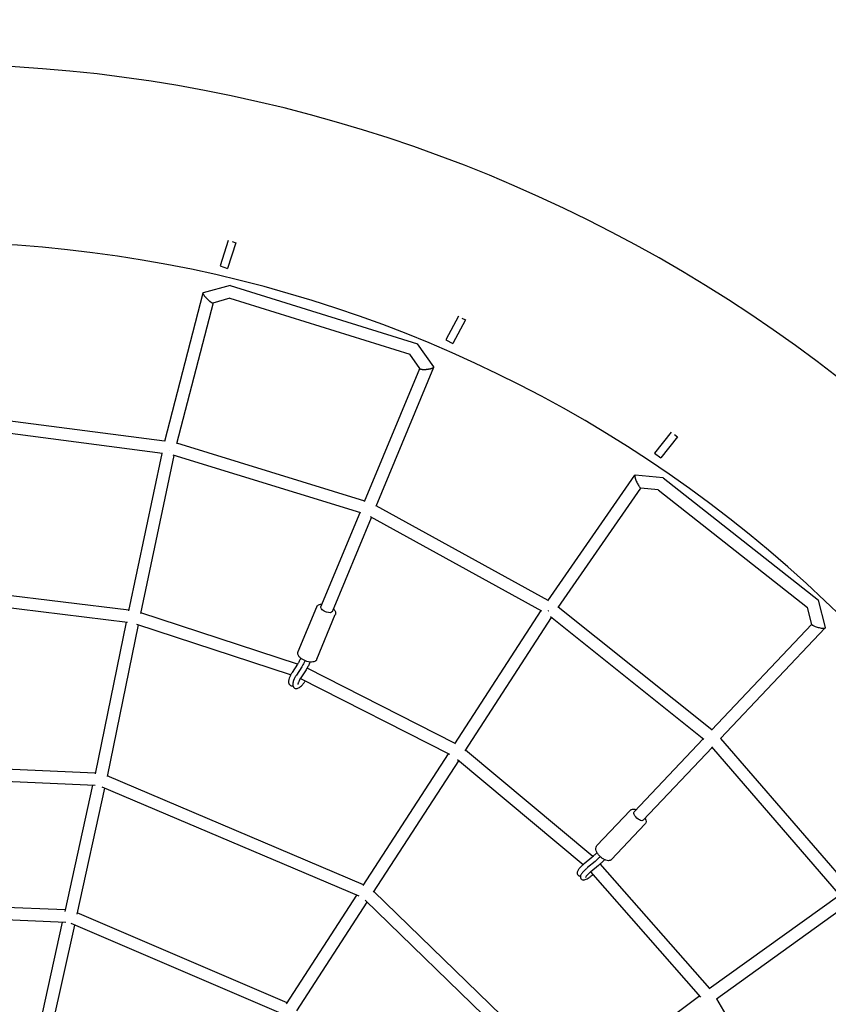
# Model space of a CAD drawing. Units: millimetres. Extents: x -4782 to 20887, y -14430 to 4775.
# Drawn here: x 144 to 1385, y 834 to 2345 of the extents above; entities that cross this region are included whole.
import ezdxf

# ---------------------------------------------------------------- set-up
doc = ezdxf.new("R2010")
doc.units = ezdxf.units.MM
doc.header["$LTSCALE"] = 20
doc.linetypes.add('HIDDEN', pattern=[9.525, 6.35, -3.175])
doc.layers.add('2d', color=230, linetype='Continuous')
doc.layers.add('EN-SafetyZone', color=93, linetype='HIDDEN')

msp = doc.modelspace()

# ---------------------------------------------------------------- linework, layer by layer
at = {"layer": '2d'}
for p, q in [((463.9, 2005.8), (451.4, 1966.8)), ((475.4, 2002.3), (462.8, 1963.1)), ((469.7, 2004.2), (475.4, 2002.3)), ((451.4, 1966.8), (462.8, 1963.1)), ((466.6, 1937), (425.2, 1925.5)), ((466.6, 1937), (754.4, 1847.5)), ((424.9, 1925.2), (365.9, 1697.3)), ((440.6, 1910.1), (384.6, 1694)), ((466.3, 1917.2), (440.4, 1910)), ((466.3, 1917.2), (742.6, 1831.3)), ((817.1, 1889.6), (797.8, 1853.5)), ((827.8, 1884.2), (808.3, 1847.8)), ((822.5, 1887), (827.8, 1884.2)), ((779.1, 1812.2), (754.4, 1847.5)), ((797.8, 1853.5), (808.3, 1847.8)), ((758, 1809.3), (742.6, 1831.3)), ((673.1, 1605.5), (757.8, 1809.5)), ((690.6, 1598.1), (779.2, 1811.6)), ((366, 1697.8), (77, 1735.6)), ((363.1, 1679), (75.3, 1716.7)), ((1143.6, 1711.9), (1118.1, 1679.8)), ((1148.5, 1708.3), (1153.2, 1704.6)), ((673.4, 1606.1), (384.8, 1694.8)), ((1153.2, 1704.6), (1127.5, 1672.3)), ((361.7, 1679.2), (310.9, 1437.8)), ((1118.1, 1679.8), (1127.5, 1672.3)), ((380.5, 1676.2), (329.4, 1433.8)), ((667.3, 1588.1), (379.3, 1676.6)), ((954.1, 1453.3), (1087.7, 1645.8)), ((1131, 1641.9), (1088.1, 1646)), ((1131, 1641.9), (1369.6, 1453.9)), ((969.9, 1442.7), (1097.1, 1626)), ((1123.6, 1623.5), (1096.9, 1626.1)), ((1123.6, 1623.5), (1352.8, 1443)), ((606, 1443.9), (666, 1588.4)), ((954.5, 1453.8), (690.9, 1598.7)), ((623.6, 1436.6), (683.5, 1581)), ((945.1, 1437.3), (682.3, 1581.7)), ((311.1, 1438.9), (67, 1468.4)), ((1380.1, 1412), (1369.6, 1453.9)), ((309.4, 1419.9), (66, 1449.4)), ((571, 1375.2), (599.5, 1443.8)), ((811.4, 1233.4), (943.9, 1438)), ((1205.9, 1255.2), (970.3, 1443.3)), ((1359.3, 1416.9), (1352.8, 1443)), ((307.2, 1420.2), (259.4, 1187.4)), ((570, 1355.8), (329.6, 1434.8)), ((599.6, 1363.3), (628.1, 1431.9)), ((827.3, 1223), (959.7, 1427.4)), ((1193.8, 1240.5), (958.5, 1428.4)), ((325.7, 1416), (277.9, 1183.4)), ((559.5, 1339.3), (323.5, 1416.8)), ((1205.5, 1254.7), (1359.2, 1417.2)), ((1219.2, 1241.6), (1380, 1411.5)), ((570, 1355.8), (561.9, 1343.3)), ((576.5, 1351.8), (568.3, 1339.2)), ((583.2, 1347.4), (575, 1334.9)), ((812, 1234.3), (584.7, 1349.9)), ((803.6, 1217.2), (574.4, 1333.8)), ((574.7, 1333.7), (574.7, 1333.7)), ((581.4, 1329.3), (581.9, 1330)), ((1086.9, 1129.4), (1192.8, 1241.3)), ((1418, 1012.5), (1219.6, 1242)), ((1023.1, 1060.6), (827.8, 1223.8)), ((1100.7, 1116.4), (1206.5, 1228.1)), ((1403.3, 1000.4), (1205.7, 1229.1)), ((670.8, 1016.3), (801.6, 1218.2)), ((1008.4, 1048.2), (815.6, 1209.2)), ((259.7, 1188.8), (-165, 1206.7)), ((686.7, 1005.9), (817.4, 1207.8)), ((259.6, 1169.8), (-166.2, 1187.7)), ((671.5, 1017.4), (278.2, 1184.7)), ((255.6, 1170), (212.9, 976.5)), ((274.1, 1165.8), (231.4, 972.4)), ((664.7, 999.7), (270.4, 1167.4)), ((1029.5, 1077.5), (1080.7, 1131.6)), ((1052, 1056.2), (1103.2, 1110.3)), ((1021.5, 1059.2), (1010, 1049.6)), ((1026.6, 1053.2), (1015.2, 1043.7)), ((1031.8, 1047.1), (1020.3, 1037.5)), ((1202.8, 858.1), (1034.6, 1049.5)), ((1188.8, 845.2), (1020, 1037.3)), ((1022.4, 1032.2), (1023.6, 1033.3)), ((553.1, 834.5), (661.1, 1001.3)), ((997.9, 705.7), (687.4, 1007)), ((1402.4, 1001.5), (1201.9, 857.5)), ((213.4, 978.7), (-132.6, 993.3)), ((569, 824.1), (676.9, 990.7)), ((985.2, 691.5), (673.9, 993.6)), ((1413.9, 986.4), (1213, 842)), ((214.6, 959.6), (-135.2, 974.4)), ((554.3, 836.4), (231.9, 974.5)), ((209.2, 959.9), (174.2, 801.4)), ((227.7, 955.6), (192.7, 797.2)), ((548.7, 818.1), (222.7, 957.8)), ((1187.4, 846.8), (996.8, 704.8)), ((1340.9, 623.4), (1213.8, 842.6))]:
    msp.add_line(p, q, dxfattribs=at)
for radius, end in [(2276.5, 233.4979), (2003.5, 172.6517)]:
    msp.add_arc((0, 0), radius, 30.7673, end, dxfattribs=at)
at = {"layer": '2d', "extrusion": (0, 0, -1)}
for centre, major_axis, ratio, start_param, end_param in [((614.8, 1440.3), (-8.77, 3.64), 0.466687, -1.762186, 0), ((614.8, 1440.3), (8.77, -3.64), 0.466687, 0, 1.379407), ((1093.8, 1122.9), (6.9, -6.53), 0.461868, 0, 3.141593)]:
    msp.add_ellipse(centre, major_axis=major_axis, ratio=ratio, start_param=start_param, end_param=end_param, dxfattribs=at)
at = {"layer": '2d'}
for points, weights in [([(466.6, 1937), (466.6, 1937), (466.6, 1937), (466.6, 1937)], [1, 0.999991945508, 0.999991945508, 1]), ([(425.2, 1925.5), (423.6, 1925.1), (427.1, 1920.2), (433, 1914.9)], [1, 0.727518619713, 0.727518619713, 1]), ([(433, 1914.9), (436.5, 1911.6), (439.4, 1909.7), (440.4, 1910)], [1, 0.87097857366, 0.87097857366, 1]), ([(754.4, 1847.5), (754.4, 1847.5), (754.4, 1847.5), (754.4, 1847.5)], [1, 0.999989169373, 0.999989169373, 1]), ([(758, 1809.3), (758.8, 1808.1), (763.4, 1807.8), (769.2, 1808.4)], [1, 0.82319598296, 0.82319598296, 1]), ([(769.2, 1808.4), (775.9, 1809.2), (780.1, 1810.8), (779.1, 1812.2)], [1, 0.785526907973, 0.785526907973, 1]), ([(373.1, 1683), (373.1, 1683), (373, 1683.1), (373, 1683.1)], [0.999963527442, 0.999951936826, 0.999964094346, 1]), ([(1087.7, 1645.8), (1085.6, 1642.7), (1093.1, 1626.4), (1096.9, 1626.1)], [1, 0.403478243981, 0.403478243981, 1]), ([(1088.1, 1646), (1087.9, 1646), (1087.8, 1645.9), (1087.7, 1645.8)], [1, 0.996299498348, 0.996299498348, 1]), ([(1131, 1641.9), (1131, 1641.9), (1131, 1641.9), (1131, 1641.9)], [1, 0.9999919068, 0.9999919068, 1]), ([(1369.6, 1453.9), (1369.6, 1453.9), (1369.6, 1453.9), (1369.6, 1453.9)], [1, 0.999989125874, 0.999989125874, 1]), ([(954.8, 1438), (955, 1437.9), (955.1, 1437.8), (955.3, 1437.7)], [0.867718721172, 0.872647169708, 0.877814005219, 0.883219227705]), ([(1359.3, 1416.9), (1360.3, 1412.9), (1377.1, 1408.5), (1380, 1411.5)], [1, 0.411295328879, 0.411295328879, 1]), ([(1380, 1411.5), (1380.1, 1411.7), (1380.2, 1411.8), (1380.1, 1412)], [1, 0.995425752634, 0.995425752634, 1])]:
    msp.add_rational_spline(points, weights, degree=3, dxfattribs=at)
for points, knots in [([(599.5, 1443.8), (599.6, 1444), (599.7, 1444.3), (600, 1444.8), (600.2, 1445), (600.5, 1445.5), (600.7, 1445.7), (601.1, 1446), (601.4, 1446.2), (601.8, 1446.5), (602, 1446.7), (602.3, 1446.8)], [4.3609047, 4.3609047, 4.3609047, 4.3609047, 4.4312016, 4.4312016, 4.5014984, 4.5014984, 4.5717953, 4.5717953, 4.6420921, 4.6420921, 4.712389, 4.712389, 4.712389, 4.712389]), ([(602.3, 1446.8), (603.2, 1447.3), (604.3, 1447.7), (606.1, 1448), (606.9, 1448), (607.8, 1448)], [4.712389, 4.712389, 4.712389, 4.712389, 4.9981036, 4.9981036, 5.2009951, 5.2009951, 5.2009951, 5.2009951]), ([(625.3, 1440.8), (625.6, 1440.4), (625.9, 1440.1), (627.2, 1438.6), (627.9, 1437.4), (628.6, 1435), (628.7, 1433.8), (628.3, 1432.4), (628.2, 1432.1), (628.1, 1431.9)], [6.662407, 6.662407, 6.662407, 6.662407, 6.7767484, 6.7767484, 7.1459934, 7.1459934, 7.4337267, 7.4337267, 7.5024974, 7.5024974, 7.5024974, 7.5024974]), ([(596.8, 1360.2), (595.9, 1359.7), (594.9, 1359.4), (592.4, 1359), (590.9, 1359), (587.8, 1359.3), (586.2, 1359.6), (583.1, 1360.5), (581.6, 1361.2), (578.7, 1362.6), (577.4, 1363.4), (574.9, 1365.2), (573.8, 1366.2), (571.9, 1368.4), (571.2, 1369.6), (570.5, 1372.1), (570.4, 1373.2), (570.8, 1374.6), (570.9, 1374.9), (571, 1375.2)], [1.570796, 1.570796, 1.570796, 1.570796, 1.856511, 1.856511, 2.221388, 2.221388, 2.58174, 2.58174, 2.930494, 2.930494, 3.278293, 3.278293, 3.635156, 3.635156, 4.004401, 4.004401, 4.292134, 4.292134, 4.360905, 4.360905, 4.360905, 4.360905]), ([(575.2, 1365.1), (575.1, 1364.9), (575, 1364.8), (574.6, 1364), (574.3, 1363.2), (573.5, 1361.7), (573.1, 1361), (572.3, 1359.5), (571.9, 1358.8), (571, 1357.3), (570.5, 1356.6), (570, 1355.8)], [4.8040639, 4.8040639, 4.8040639, 4.8040639, 4.8240901, 4.8240901, 4.9357911, 4.9357911, 5.0474922, 5.0474922, 5.1591933, 5.1591933, 5.2708943, 5.2708943, 5.2708943, 5.2708943]), ([(581.7, 1361.2), (581.6, 1361), (581.5, 1360.8), (581.1, 1359.9), (580.7, 1359.2), (580, 1357.7), (579.6, 1356.9), (578.7, 1355.4), (578.3, 1354.7), (577.4, 1353.2), (577, 1352.5), (576.5, 1351.8)], [4.795395, 4.795395, 4.795395, 4.795395, 4.8240901, 4.8240901, 4.9357911, 4.9357911, 5.0474922, 5.0474922, 5.1591933, 5.1591933, 5.2708943, 5.2708943, 5.2708943, 5.2708943]), ([(599.6, 1363.3), (599.5, 1363), (599.4, 1362.8), (599.1, 1362.3), (598.9, 1362), (598.6, 1361.6), (598.4, 1361.4), (598, 1361), (597.8, 1360.8), (597.3, 1360.5), (597.1, 1360.4), (596.8, 1360.2)], [1.2193121, 1.2193121, 1.2193121, 1.2193121, 1.2896089, 1.2896089, 1.3599058, 1.3599058, 1.4302026, 1.4302026, 1.5004995, 1.5004995, 1.5707963, 1.5707963, 1.5707963, 1.5707963]), ([(589.5, 1359.1), (589.2, 1358.5), (589, 1357.9), (588.3, 1356.4), (587.9, 1355.6), (587, 1354), (586.6, 1353.1), (585.7, 1351.5), (585.2, 1350.6), (584.2, 1349), (583.7, 1348.2), (583.2, 1347.4)], [4.7388467, 4.7388467, 4.7388467, 4.7388467, 4.8240901, 4.8240901, 4.9357911, 4.9357911, 5.0474922, 5.0474922, 5.1591933, 5.1591933, 5.2708943, 5.2708943, 5.2708943, 5.2708943]), ([(561.9, 1343.3), (560.9, 1341.8), (560.1, 1340.3), (558.5, 1337.3), (557.9, 1335.8), (556.8, 1332.8), (556.5, 1331.4), (556.2, 1329.1), (556.2, 1328.2), (556.5, 1326.8), (556.6, 1326.2), (557.3, 1324.9), (557.8, 1324.1), (559.2, 1323.1), (559.8, 1322.8), (561.2, 1322.5), (561.9, 1322.5), (562.7, 1322.5), (562.8, 1322.6), (563, 1322.6)], [4.153884, 4.153884, 4.153884, 4.153884, 4.499395, 4.499395, 4.849939, 4.849939, 5.227612, 5.227612, 5.445273, 5.445273, 5.579588, 5.579588, 5.747538, 5.747538, 5.870349, 5.870349, 6.00425, 6.00425, 6.041446, 6.041446, 6.041446, 6.041446]), ([(564.5, 1332.1), (564.1, 1331.2), (563.8, 1330.3), (563.3, 1328.6), (563.1, 1327.7), (562.8, 1326.1), (562.7, 1325.3), (562.7, 1323.6), (562.9, 1322.8), (563.6, 1321.1), (564.1, 1320.2), (565.1, 1319.5), (565.2, 1319.4), (565.4, 1319.3)], [4.712389, 4.712389, 4.712389, 4.712389, 4.924141, 4.924141, 5.135893, 5.135893, 5.347645, 5.347645, 5.559397, 5.559397, 5.738321, 5.738321, 5.771148, 5.771148, 5.771148, 5.771148]), ([(568.3, 1339.2), (568, 1338.8), (567.7, 1338.3), (567.1, 1337.3), (566.9, 1336.8), (566.3, 1335.9), (566.1, 1335.4), (565.6, 1334.4), (565.3, 1334), (564.9, 1333), (564.7, 1332.5), (564.5, 1332.1)], [4.1538836, 4.1538836, 4.1538836, 4.1538836, 4.2655847, 4.2655847, 4.3772858, 4.3772858, 4.4889868, 4.4889868, 4.6006879, 4.6006879, 4.712389, 4.712389, 4.712389, 4.712389]), ([(575, 1334.9), (574.8, 1334.5), (574.5, 1334.1), (574, 1333.3), (573.8, 1332.9), (573.4, 1332.1), (573.1, 1331.7), (572.7, 1330.9), (572.6, 1330.5), (572.2, 1329.7), (572, 1329.3), (571.9, 1329)], [4.1538836, 4.1538836, 4.1538836, 4.1538836, 4.2655847, 4.2655847, 4.3772858, 4.3772858, 4.4889868, 4.4889868, 4.6006879, 4.6006879, 4.712389, 4.712389, 4.712389, 4.712389]), ([(572.8, 1331), (573.1, 1331.3), (573.4, 1331.7), (574, 1332.6), (574.4, 1333.1), (574.7, 1333.7)], [7.0266004, 7.0266004, 7.0266004, 7.0266004, 7.1404223, 7.1404223, 7.2954763, 7.2954763, 7.2954763, 7.2954763]), ([(565.4, 1319.3), (566, 1318.9), (566.7, 1318.6), (568, 1318.4), (568.7, 1318.4), (570.3, 1318.7), (571, 1319), (572.8, 1319.9), (573.8, 1320.6), (575.7, 1322.2), (576.6, 1323.2), (578.5, 1325.3), (579.4, 1326.4), (580.7, 1328.2), (581, 1328.7), (581.4, 1329.3)], [5.771148, 5.771148, 5.771148, 5.771148, 5.893302, 5.893302, 6.033404, 6.033404, 6.246193, 6.246193, 6.551058, 6.551058, 6.855924, 6.855924, 7.160789, 7.160789, 7.295476, 7.295476, 7.295476, 7.295476]), ([(571.9, 1329), (571.6, 1328.3), (571.4, 1327.6), (571, 1326.5), (570.9, 1326), (570.7, 1325.1), (570.7, 1324.8), (570.7, 1324.7), (570.7, 1324.6), (570.7, 1324.6)], [4.712389, 4.712389, 4.712389, 4.712389, 4.9241409, 4.9241409, 5.1358928, 5.1358928, 5.3476447, 5.3476447, 5.4223179, 5.4223179, 5.4223179, 5.4223179]), ([(1080.7, 1131.6), (1080.9, 1131.8), (1081, 1131.9), (1081.3, 1132.1), (1081.4, 1132.2), (1081.7, 1132.5), (1081.9, 1132.6), (1082.2, 1132.7), (1082.3, 1132.8), (1082.6, 1133), (1082.8, 1133), (1083, 1133.1)], [4.4898316, 4.4898316, 4.4898316, 4.4898316, 4.5343431, 4.5343431, 4.5788545, 4.5788545, 4.623366, 4.623366, 4.6678775, 4.6678775, 4.712389, 4.712389, 4.712389, 4.712389]), ([(1083, 1133.1), (1083.8, 1133.4), (1084.7, 1133.5), (1086.9, 1133.5), (1088.1, 1133.3), (1089.6, 1132.8), (1089.7, 1132.7), (1089.9, 1132.6)], [4.712389, 4.712389, 4.712389, 4.712389, 4.9490584, 4.9490584, 5.2768539, 5.2768539, 5.3290177, 5.3290177, 5.3290177, 5.3290177]), ([(1103.7, 1119.6), (1104.2, 1118.6), (1104.5, 1117.6), (1105, 1115.2), (1105, 1113.9), (1104.3, 1111.7), (1103.8, 1111), (1103.2, 1110.3)], [6.7922381, 6.7922381, 6.7922381, 6.7922381, 7.0618485, 7.0618485, 7.4189436, 7.4189436, 7.6314242, 7.6314242, 7.6314242, 7.6314242]), ([(1049.8, 1054.8), (1048.9, 1054.4), (1048, 1054.3), (1045.9, 1054.3), (1044.7, 1054.6), (1042, 1055.5), (1040.6, 1056.2), (1037.9, 1057.9), (1036.6, 1058.8), (1034.2, 1061), (1033, 1062.2), (1031.1, 1064.6), (1030.2, 1065.9), (1028.8, 1068.6), (1028.3, 1069.9), (1027.8, 1072.6), (1027.8, 1074), (1028.5, 1076.1), (1028.9, 1076.9), (1029.5, 1077.5)], [1.570796, 1.570796, 1.570796, 1.570796, 1.807466, 1.807466, 2.135261, 2.135261, 2.504971, 2.504971, 2.859051, 2.859051, 3.206114, 3.206114, 3.556412, 3.556412, 3.920256, 3.920256, 4.277351, 4.277351, 4.489832, 4.489832, 4.489832, 4.489832]), ([(1029.8, 1066.8), (1029.6, 1066.6), (1029.4, 1066.4), (1028.6, 1065.6), (1028, 1065), (1026.8, 1063.8), (1026.1, 1063.2), (1024.9, 1062.1), (1024.2, 1061.5), (1022.9, 1060.3), (1022.2, 1059.8), (1021.5, 1059.2)], [4.7856157, 4.7856157, 4.7856157, 4.7856157, 4.8240901, 4.8240901, 4.9357911, 4.9357911, 5.0474922, 5.0474922, 5.1591933, 5.1591933, 5.2708943, 5.2708943, 5.2708943, 5.2708943]), ([(1034.7, 1060.6), (1034.5, 1060.5), (1034.4, 1060.3), (1033.7, 1059.6), (1033.1, 1059.1), (1031.9, 1057.9), (1031.3, 1057.3), (1030, 1056.1), (1029.3, 1055.5), (1028, 1054.4), (1027.3, 1053.8), (1026.6, 1053.2)], [4.80029, 4.80029, 4.80029, 4.80029, 4.8240901, 4.8240901, 4.9357911, 4.9357911, 5.0474922, 5.0474922, 5.1591933, 5.1591933, 5.2708943, 5.2708943, 5.2708943, 5.2708943]), ([(1010, 1049.6), (1008.8, 1048.6), (1007.6, 1047.5), (1005.3, 1045.3), (1004.2, 1044.2), (1002.2, 1042), (1001.4, 1040.9), (1000.3, 1039.2), (999.9, 1038.5), (999.3, 1037.1), (999.1, 1036.4), (999.1, 1034.8), (999.2, 1034), (999.8, 1032.8), (1000.2, 1032.3), (1001, 1031.5), (1001.5, 1031.3), (1002.5, 1030.9), (1002.9, 1030.8), (1003.7, 1030.7), (1004, 1030.7), (1004.3, 1030.7)], [4.153884, 4.153884, 4.153884, 4.153884, 4.491544, 4.491544, 4.832241, 4.832241, 5.19286, 5.19286, 5.427323, 5.427323, 5.627308, 5.627308, 5.743057, 5.743057, 5.819521, 5.819521, 5.893191, 5.893191, 5.981412, 5.981412, 6.054035, 6.054035, 6.054035, 6.054035]), ([(1015.2, 1043.7), (1014.7, 1043.3), (1014.3, 1043), (1013.5, 1042.2), (1013.1, 1041.9), (1012.3, 1041.2), (1011.9, 1040.8), (1011.2, 1040.1), (1010.8, 1039.7), (1010.1, 1039), (1009.7, 1038.6), (1009.4, 1038.3)], [4.1538836, 4.1538836, 4.1538836, 4.1538836, 4.2655847, 4.2655847, 4.3772858, 4.3772858, 4.4889868, 4.4889868, 4.6006879, 4.6006879, 4.712389, 4.712389, 4.712389, 4.712389]), ([(1041.3, 1055.9), (1040.8, 1055.5), (1040.4, 1055), (1039.3, 1053.9), (1038.7, 1053.3), (1037.4, 1052), (1036.7, 1051.4), (1035.3, 1050.2), (1034.6, 1049.5), (1033.2, 1048.3), (1032.5, 1047.7), (1031.8, 1047.1)], [4.7446687, 4.7446687, 4.7446687, 4.7446687, 4.8240901, 4.8240901, 4.9357911, 4.9357911, 5.0474922, 5.0474922, 5.1591933, 5.1591933, 5.2708943, 5.2708943, 5.2708943, 5.2708943]), ([(1052, 1056.2), (1051.9, 1056.1), (1051.8, 1056), (1051.5, 1055.7), (1051.4, 1055.6), (1051.1, 1055.4), (1050.9, 1055.3), (1050.6, 1055.1), (1050.4, 1055), (1050.1, 1054.9), (1050, 1054.8), (1049.8, 1054.8)], [1.3482389, 1.3482389, 1.3482389, 1.3482389, 1.3927504, 1.3927504, 1.4372619, 1.4372619, 1.4817734, 1.4817734, 1.5262848, 1.5262848, 1.5707963, 1.5707963, 1.5707963, 1.5707963]), ([(1009.4, 1038.3), (1008.7, 1037.6), (1008.1, 1036.9), (1007, 1035.6), (1006.5, 1035), (1005.7, 1033.7), (1005.3, 1033.1), (1004.6, 1031.8), (1004.3, 1031.1), (1004.2, 1029.8), (1004.1, 1029.5), (1004.2, 1028.4), (1004.4, 1027.7), (1004.9, 1026.8), (1005.1, 1026.6), (1005.3, 1026.4)], [4.712389, 4.712389, 4.712389, 4.712389, 4.928468, 4.928468, 5.144546, 5.144546, 5.360625, 5.360625, 5.576704, 5.576704, 5.65261, 5.65261, 5.75568, 5.75568, 5.792782, 5.792782, 5.792782, 5.792782]), ([(1005.3, 1026.4), (1005.6, 1026), (1006.1, 1025.6), (1007, 1025.1), (1007.5, 1024.9), (1008.5, 1024.7), (1009, 1024.7), (1010.3, 1024.8), (1010.9, 1025), (1012.5, 1025.6), (1013.4, 1026), (1015.4, 1027.1), (1016.4, 1027.8), (1018.6, 1029.3), (1019.7, 1030.1), (1021.3, 1031.4), (1021.8, 1031.8), (1022.4, 1032.2)], [5.792782, 5.792782, 5.792782, 5.792782, 5.865302, 5.865302, 5.946115, 5.946115, 6.055417, 6.055417, 6.258424, 6.258424, 6.558963, 6.558963, 6.859502, 6.859502, 7.16004, 7.16004, 7.295476, 7.295476, 7.295476, 7.295476]), ([(1015.2, 1032.8), (1014.6, 1032.2), (1014.1, 1031.6), (1013.3, 1030.6), (1012.9, 1030.1), (1012.4, 1029.4), (1012.2, 1029), (1012.1, 1028.8), (1012.1, 1028.8), (1012.1, 1028.8)], [4.712389, 4.712389, 4.712389, 4.712389, 4.9284676, 4.9284676, 5.1445463, 5.1445463, 5.3606249, 5.3606249, 5.4482625, 5.4482625, 5.4482625, 5.4482625]), ([(1020.3, 1037.5), (1019.9, 1037.2), (1019.5, 1036.9), (1018.8, 1036.3), (1018.5, 1035.9), (1017.8, 1035.3), (1017.4, 1035), (1016.7, 1034.3), (1016.4, 1034), (1015.8, 1033.4), (1015.5, 1033.1), (1015.2, 1032.8)], [4.1538836, 4.1538836, 4.1538836, 4.1538836, 4.2655847, 4.2655847, 4.3772858, 4.3772858, 4.4889868, 4.4889868, 4.6006879, 4.6006879, 4.712389, 4.712389, 4.712389, 4.712389])]:
    msp.add_open_spline(points, degree=3, knots=knots, dxfattribs=at)
at = {"layer": 'EN-SafetyZone', "flags": 128}
msp.add_lwpolyline([(16151, -7157.5), (16151, -6157.6), (10559.2, -6157.4, -0.263591), (8532.1, -5009.1), (4076.1, 2482.5, 1.339577), (-2070.5, -4309.5), (189.1, -9773.8, 0.301058), (7211.6, -14427.2), (16150.4, -14430.5), (16150.5, -13430.5), (17750.9, -13430.7, 0.999858), (17750.9, -7157.7)], format="xyb", close=True, dxfattribs=at)

doc.saveas('drawing.dxf')
